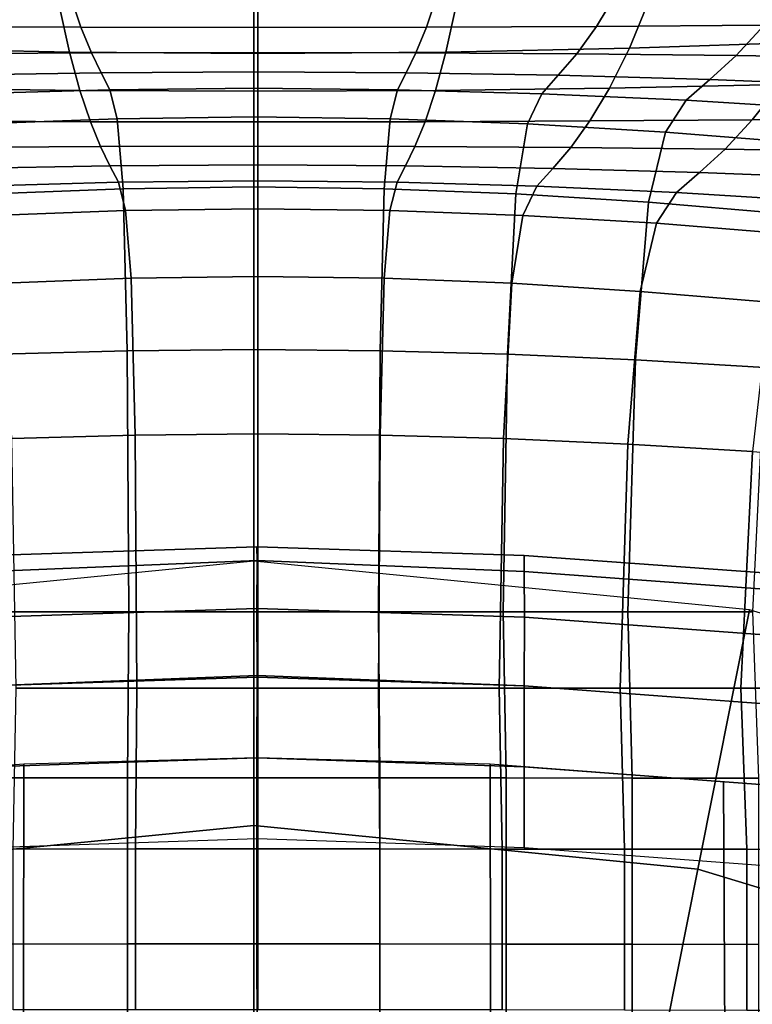
# Model space of a CAD drawing. Units: inches. Extents: x -12.8 to 12.8, y -10.4 to 13.8.
# Drawn here: x -0.8 to 1.7, y 7.1 to 10.5 of the extents above; entities that cross this region are included whole.
import ezdxf

# ---------------------------------------------------------------- set-up
doc = ezdxf.new("R2010")
doc.units = ezdxf.units.IN
doc.header["$MEASUREMENT"] = 0
doc.layers.add('Knoll Studio Chair', color=2, linetype='Continuous')
doc.layers.add('Knoll Studio Chair Cushion', color=2, linetype='Continuous')

msp = doc.modelspace()

# ---------------------------------------------------------------- linework, layer by layer
at = {"layer": 'Knoll Studio Chair'}
for points in [[(1.8307, 10.5661, 23.214), (1.7318, 10.442, 22.0915), (1.1632, 10.4381, 22.0395), (1.2326, 10.5532, 23.1485)], [(-0.6249, 10.3508, 24.5127), (-1.2483, 10.3637, 24.5622), (-1.3151, 10.5268, 25.6292), (-0.6596, 10.5091, 25.5718)], [(-0.586, 10.4356, 22.0058), (-1.1632, 10.4381, 22.0395), (-1.2326, 10.5532, 23.1485), (-0.6225, 10.5451, 23.106)], [(0, 10.4348, 21.9945), (-0.586, 10.4356, 22.0058), (-0.6225, 10.5451, 23.106), (0, 10.5423, 23.0917)], [(0.6225, 10.5451, 23.106), (0.586, 10.4356, 22.0058), (0, 10.4348, 21.9945), (0, 10.5423, 23.0917)], [(1.2326, 10.5532, 23.1485), (1.1632, 10.4381, 22.0395), (0.586, 10.4356, 22.0058), (0.6225, 10.5451, 23.106)], [(1.3424, 10.5268, 25.6292), (1.2756, 10.3637, 24.5622), (0.6522, 10.3508, 24.5127), (0.6869, 10.5091, 25.5718)], [(1.9808, 10.5551, 25.7179), (1.8844, 10.3844, 24.6387), (1.2756, 10.3637, 24.5622), (1.3424, 10.5268, 25.6292)], [(0.0137, 10.3463, 24.496), (-0.6249, 10.3508, 24.5127), (-0.6596, 10.5091, 25.5718), (0.0137, 10.5029, 25.5524)], [(0.6869, 10.5091, 25.5718), (0.6522, 10.3508, 24.5127), (0.0137, 10.3463, 24.496), (0.0137, 10.5029, 25.5524)], [(-0.5507, 10.3483, 20.9038), (-1.0963, 10.3451, 20.9292), (-1.1632, 10.4381, 22.0395), (-0.586, 10.4356, 22.0058)], [(0, 10.3495, 20.8953), (-0.5507, 10.3483, 20.9038), (-0.586, 10.4356, 22.0058), (0, 10.4348, 21.9945)], [(0.586, 10.4356, 22.0058), (0.5507, 10.3483, 20.9038), (0, 10.3495, 20.8953), (0, 10.4348, 21.9945)], [(1.1632, 10.4381, 22.0395), (1.0963, 10.3451, 20.9292), (0.5507, 10.3483, 20.9038), (0.586, 10.4356, 22.0058)], [(1.7318, 10.442, 22.0915), (1.6368, 10.3398, 20.9682), (1.0963, 10.3451, 20.9292), (1.1632, 10.4381, 22.0395)], [(2.2922, 10.4444, 22.1597), (2.1723, 10.3306, 21.0194), (1.6368, 10.3398, 20.9682), (1.7318, 10.442, 22.0915)], [(-0.5894, 10.2207, 23.4495), (-1.1804, 10.2286, 23.4907), (-1.2483, 10.3637, 24.5622), (-0.6249, 10.3508, 24.5127)], [(1.2756, 10.3637, 24.5622), (1.2077, 10.2286, 23.4907), (0.6167, 10.2207, 23.4495), (0.6522, 10.3508, 24.5127)], [(1.8844, 10.3844, 24.6387), (1.7871, 10.2411, 23.5541), (1.2077, 10.2286, 23.4907), (1.2756, 10.3637, 24.5622)], [(-0.5177, 10.281, 19.8008), (-1.0336, 10.2721, 19.8186), (-1.0963, 10.3451, 20.9292), (-0.5507, 10.3483, 20.9038)], [(0.0137, 10.218, 23.4357), (-0.5894, 10.2207, 23.4495), (-0.6249, 10.3508, 24.5127), (0.0137, 10.3463, 24.496)], [(0, 10.284, 19.7948), (-0.5177, 10.281, 19.8008), (-0.5507, 10.3483, 20.9038), (0, 10.3495, 20.8953)], [(0.5507, 10.3483, 20.9038), (0.5177, 10.281, 19.8008), (0, 10.284, 19.7948), (0, 10.3495, 20.8953)], [(0.6522, 10.3508, 24.5127), (0.6167, 10.2207, 23.4495), (0.0137, 10.218, 23.4357), (0.0137, 10.3463, 24.496)], [(1.0963, 10.3451, 20.9292), (1.0336, 10.2721, 19.8186), (0.5177, 10.281, 19.8008), (0.5507, 10.3483, 20.9038)], [(1.6368, 10.3398, 20.9682), (1.5476, 10.258, 19.846), (1.0336, 10.2721, 19.8186), (1.0963, 10.3451, 20.9292)], [(2.1723, 10.3306, 21.0194), (2.0595, 10.2375, 19.8819), (1.5476, 10.258, 19.846), (1.6368, 10.3398, 20.9682)], [(-0.488, 10.2234, 18.6976), (-0.9772, 10.2095, 18.7092), (-1.0336, 10.2721, 19.8186), (-0.5177, 10.281, 19.8008)], [(0, 10.2282, 18.6937), (-0.488, 10.2234, 18.6976), (-0.5177, 10.281, 19.8008), (0, 10.284, 19.7948)], [(0.5177, 10.281, 19.8008), (0.488, 10.2234, 18.6976), (0, 10.2282, 18.6937), (0, 10.284, 19.7948)], [(1.0336, 10.2721, 19.8186), (0.9772, 10.2095, 18.7092), (0.488, 10.2234, 18.6976), (0.5177, 10.281, 19.8008)], [(1.5476, 10.258, 19.846), (1.4671, 10.1873, 18.7269), (0.9772, 10.2095, 18.7092), (1.0336, 10.2721, 19.8186)], [(-0.554, 10.1147, 22.3837), (-1.1132, 10.1171, 22.4164), (-1.1804, 10.2286, 23.4907), (-0.5894, 10.2207, 23.4495)], [(0, 10.1309, 17.5958), (-0.4628, 10.1249, 17.5981), (-0.488, 10.2234, 18.6976), (0, 10.2282, 18.6937)], [(0.488, 10.2234, 18.6976), (0.4628, 10.1249, 17.5981), (0, 10.1309, 17.5958), (0, 10.2282, 18.6937)], [(1.2077, 10.2286, 23.4907), (1.1405, 10.1171, 22.4164), (0.5813, 10.1147, 22.3837), (0.6167, 10.2207, 23.4495)], [(1.7871, 10.2411, 23.5541), (1.6914, 10.1209, 22.4667), (1.1405, 10.1171, 22.4164), (1.2077, 10.2286, 23.4907)], [(2.0595, 10.2375, 19.8819), (1.9575, 10.1567, 18.7502), (1.4671, 10.1873, 18.7269), (1.5476, 10.258, 19.846)], [(2.3554, 10.2544, 23.6376), (2.2343, 10.1232, 22.5328), (1.6914, 10.1209, 22.4667), (1.7871, 10.2411, 23.5541)], [(-0.4628, 10.1249, 17.5981), (-0.9287, 10.1075, 17.6051), (-0.9772, 10.2095, 18.7092), (-0.488, 10.2234, 18.6976)], [(0.0137, 10.1139, 22.3728), (-0.554, 10.1147, 22.3837), (-0.5894, 10.2207, 23.4495), (0.0137, 10.218, 23.4357)], [(0.6167, 10.2207, 23.4495), (0.5813, 10.1147, 22.3837), (0.0137, 10.1139, 22.3728), (0.0137, 10.218, 23.4357)], [(0.9772, 10.2095, 18.7092), (0.9287, 10.1075, 17.6051), (0.4628, 10.1249, 17.5981), (0.488, 10.2234, 18.6976)], [(1.4671, 10.1873, 18.7269), (1.3974, 10.0797, 17.6158), (0.9287, 10.1075, 17.6051), (0.9772, 10.2095, 18.7092)], [(1.9575, 10.1567, 18.7502), (1.8684, 10.042, 17.6299), (1.3974, 10.0797, 17.6158), (1.4671, 10.1873, 18.7269)], [(-0.4428, 9.8872, 16.5225), (-0.8896, 9.8695, 16.5268), (-0.9287, 10.1075, 17.6051), (-0.4628, 10.1249, 17.5981)], [(0, 9.8934, 16.521), (-0.4428, 9.8872, 16.5225), (-0.4628, 10.1249, 17.5981), (0, 10.1309, 17.5958)], [(0.4628, 10.1249, 17.5981), (0.4428, 9.8872, 16.5225), (0, 9.8934, 16.521), (0, 10.1309, 17.5958)], [(0.9287, 10.1075, 17.6051), (0.8896, 9.8695, 16.5268), (0.4428, 9.8872, 16.5225), (0.4628, 10.1249, 17.5981)], [(-0.5198, 10.0301, 21.3162), (-1.0484, 10.0269, 21.3407), (-1.1132, 10.1171, 22.4164), (-0.554, 10.1147, 22.3837)], [(0.0137, 10.0312, 21.308), (-0.5198, 10.0301, 21.3162), (-0.554, 10.1147, 22.3837), (0.0137, 10.1139, 22.3728)], [(0.5813, 10.1147, 22.3837), (0.5471, 10.0301, 21.3162), (0.0137, 10.0312, 21.308), (0.0137, 10.1139, 22.3728)], [(1.1405, 10.1171, 22.4164), (1.0757, 10.0269, 21.3407), (0.5471, 10.0301, 21.3162), (0.5813, 10.1147, 22.3837)], [(1.3974, 10.0797, 17.6158), (1.3398, 9.8412, 16.5335), (0.8896, 9.8695, 16.5268), (0.9287, 10.1075, 17.6051)], [(1.6914, 10.1209, 22.4667), (1.5993, 10.0219, 21.3785), (1.0757, 10.0269, 21.3407), (1.1405, 10.1171, 22.4164)], [(2.2343, 10.1232, 22.5328), (2.1181, 10.013, 21.4281), (1.5993, 10.0219, 21.3785), (1.6914, 10.1209, 22.4667)], [(1.8684, 10.042, 17.6299), (1.7931, 9.8031, 16.5424), (1.3398, 9.8412, 16.5335), (1.3974, 10.0797, 17.6158)], [(-0.4878, 9.9648, 20.2476), (-0.9876, 9.9563, 20.2649), (-1.0484, 10.0269, 21.3407), (-0.5198, 10.0301, 21.3162)], [(0.0137, 9.9678, 20.2418), (-0.4878, 9.9648, 20.2476), (-0.5198, 10.0301, 21.3162), (0.0137, 10.0312, 21.308)], [(0.5471, 10.0301, 21.3162), (0.5151, 9.9648, 20.2476), (0.0137, 9.9678, 20.2418), (0.0137, 10.0312, 21.308)], [(1.0757, 10.0269, 21.3407), (1.0149, 9.9563, 20.2649), (0.5151, 9.9648, 20.2476), (0.5471, 10.0301, 21.3162)], [(1.5993, 10.0219, 21.3785), (1.5128, 9.9426, 20.2914), (1.0149, 9.9563, 20.2649), (1.0757, 10.0269, 21.3407)], [(2.1181, 10.013, 21.4281), (2.0088, 9.9228, 20.3262), (1.5128, 9.9426, 20.2914), (1.5993, 10.0219, 21.3785)], [(-0.4591, 9.9091, 19.1789), (-0.933, 9.8956, 19.1901), (-0.9876, 9.9563, 20.2649), (-0.4878, 9.9648, 20.2476)], [(0.0137, 9.9137, 19.1752), (-0.4591, 9.9091, 19.1789), (-0.4878, 9.9648, 20.2476), (0.0137, 9.9678, 20.2418)], [(0.5151, 9.9648, 20.2476), (0.4864, 9.9091, 19.1789), (0.0137, 9.9137, 19.1752), (0.0137, 9.9678, 20.2418)], [(1.0149, 9.9563, 20.2649), (0.9603, 9.8956, 19.1901), (0.4864, 9.9091, 19.1789), (0.5151, 9.9648, 20.2476)], [(1.5128, 9.9426, 20.2914), (1.4349, 9.8742, 19.2073), (0.9603, 9.8956, 19.1901), (1.0149, 9.9563, 20.2649)], [(2.0088, 9.9228, 20.3262), (1.91, 9.8445, 19.2299), (1.4349, 9.8742, 19.2073), (1.5128, 9.9426, 20.2914)], [(-0.4346, 9.8137, 18.1138), (-0.886, 9.7968, 18.1206), (-0.933, 9.8956, 19.1901), (-0.4591, 9.9091, 19.1789)], [(0.0137, 9.8195, 18.1115), (-0.4346, 9.8137, 18.1138), (-0.4591, 9.9091, 19.1789), (0.0137, 9.9137, 19.1752)], [(0, 9.3418, 15.5795), (-0.4292, 9.3376, 15.5804), (-0.4428, 9.8872, 16.5225), (0, 9.8934, 16.521)], [(0.4428, 9.8872, 16.5225), (0.4292, 9.3376, 15.5804), (0, 9.3418, 15.5795), (0, 9.8934, 16.521)], [(0.4864, 9.9091, 19.1789), (0.4619, 9.8137, 18.1138), (0.0137, 9.8195, 18.1115), (0.0137, 9.9137, 19.1752)], [(0.9603, 9.8956, 19.1901), (0.9133, 9.7968, 18.1206), (0.4619, 9.8137, 18.1138), (0.4864, 9.9091, 19.1789)], [(1.4349, 9.8742, 19.2073), (1.3673, 9.7699, 18.1309), (0.9133, 9.7968, 18.1206), (0.9603, 9.8956, 19.1901)], [(-0.4292, 9.3376, 15.5804), (-0.8612, 9.3254, 15.5831), (-0.8896, 9.8695, 16.5268), (-0.4428, 9.8872, 16.5225)], [(0.8896, 9.8695, 16.5268), (0.8612, 9.3254, 15.5831), (0.4292, 9.3376, 15.5804), (0.4428, 9.8872, 16.5225)], [(1.3398, 9.8412, 16.5335), (1.2958, 9.3061, 15.5873), (0.8612, 9.3254, 15.5831), (0.8896, 9.8695, 16.5268)], [(1.91, 9.8445, 19.2299), (1.8236, 9.7334, 18.1446), (1.3673, 9.7699, 18.1309), (1.4349, 9.8742, 19.2073)], [(1.7931, 9.8031, 16.5424), (1.7328, 9.2801, 15.5928), (1.2958, 9.3061, 15.5873), (1.3398, 9.8412, 16.5335)], [(-0.4153, 9.5834, 17.0718), (-0.8481, 9.5662, 17.0759), (-0.886, 9.7968, 18.1206), (-0.4346, 9.8137, 18.1138)], [(0.0137, 9.5894, 17.0703), (-0.4153, 9.5834, 17.0718), (-0.4346, 9.8137, 18.1138), (0.0137, 9.8195, 18.1115)], [(0.4619, 9.8137, 18.1138), (0.4426, 9.5834, 17.0718), (0.0137, 9.5894, 17.0703), (0.0137, 9.8195, 18.1115)], [(0.9133, 9.7968, 18.1206), (0.8754, 9.5662, 17.0759), (0.4426, 9.5834, 17.0718), (0.4619, 9.8137, 18.1138)], [(1.3673, 9.7699, 18.1309), (1.3116, 9.5388, 17.0824), (0.8754, 9.5662, 17.0759), (0.9133, 9.7968, 18.1206)], [(1.8236, 9.7334, 18.1446), (1.7507, 9.5019, 17.091), (1.3116, 9.5388, 17.0824), (1.3673, 9.7699, 18.1309)], [(-0.4021, 9.051, 16.1591), (-0.8207, 9.0392, 16.1617), (-0.8481, 9.5662, 17.0759), (-0.4153, 9.5834, 17.0718)], [(0.0137, 9.055, 16.1582), (-0.4021, 9.051, 16.1591), (-0.4153, 9.5834, 17.0718), (0.0137, 9.5894, 17.0703)], [(0.4426, 9.5834, 17.0718), (0.4294, 9.051, 16.1591), (0.0137, 9.055, 16.1582), (0.0137, 9.5894, 17.0703)], [(0.8754, 9.5662, 17.0759), (0.848, 9.0392, 16.1617), (0.4294, 9.051, 16.1591), (0.4426, 9.5834, 17.0718)], [(1.3116, 9.5388, 17.0824), (1.269, 9.0204, 16.1658), (0.848, 9.0392, 16.1617), (0.8754, 9.5662, 17.0759)], [(1.7507, 9.5019, 17.091), (1.6923, 8.9953, 16.1711), (1.269, 9.0204, 16.1658), (1.3116, 9.5388, 17.0824)], [(-0.4231, 8.4512, 14.9367), (-0.8461, 8.4512, 14.9367), (-0.8612, 9.3254, 15.5831), (-0.4292, 9.3376, 15.5804)], [(0, 8.4512, 14.9367), (-0.4231, 8.4512, 14.9367), (-0.4292, 9.3376, 15.5804), (0, 9.3418, 15.5795)], [(0.4292, 9.3376, 15.5804), (0.4231, 8.4512, 14.9367), (0, 8.4512, 14.9367), (0, 9.3418, 15.5795)], [(0.8612, 9.3254, 15.5831), (0.8461, 8.4512, 14.9367), (0.4231, 8.4512, 14.9367), (0.4292, 9.3376, 15.5804)], [(1.2958, 9.3061, 15.5873), (1.2692, 8.4512, 14.9367), (0.8461, 8.4512, 14.9367), (0.8612, 9.3254, 15.5831)], [(1.7328, 9.2801, 15.5928), (1.6922, 8.4512, 14.9367), (1.2692, 8.4512, 14.9367), (1.2958, 9.3061, 15.5873)], [(-0.3962, 8.1923, 15.5355), (-0.806, 8.1923, 15.5355), (-0.8207, 9.0392, 16.1617), (-0.4021, 9.051, 16.1591)], [(0.0137, 8.1923, 15.5355), (-0.3962, 8.1923, 15.5355), (-0.4021, 9.051, 16.1591), (0.0137, 9.055, 16.1582)], [(0.4294, 9.051, 16.1591), (0.4235, 8.1923, 15.5355), (0.0137, 8.1923, 15.5355), (0.0137, 9.055, 16.1582)], [(0.848, 9.0392, 16.1617), (0.8333, 8.1923, 15.5355), (0.4235, 8.1923, 15.5355), (0.4294, 9.051, 16.1591)], [(1.269, 9.0204, 16.1658), (1.2431, 8.1923, 15.5355), (0.8333, 8.1923, 15.5355), (0.848, 9.0392, 16.1617)], [(1.6923, 8.9953, 16.1711), (1.653, 8.1923, 15.5355), (1.2431, 8.1923, 15.5355), (1.269, 9.0204, 16.1658)], [(2.1175, 8.9641, 16.1773), (2.0628, 8.1923, 15.5355), (1.653, 8.1923, 15.5355), (1.6923, 8.9953, 16.1711)], [(0, 7.7262, 0.1806), (0, 8.6234), (-1.6823, 8.4577), (-1.5073, 7.5777, 0.1806)], [(1.5073, 7.5777, 0.1806), (1.6823, 8.4577), (0, 8.6234), (0, 7.7262, 0.1806)], [(2.9567, 7.1381, 0.1806), (3.3, 7.967), (1.6823, 8.4577), (1.5073, 7.5777, 0.1806)], [(-0.8461, 8.4512, 14.9367), (-0.4231, 8.4512, 14.9367), (-0.4282, 7.8879, 14.828), (-0.8563, 7.8876, 14.8295)], [(-0.4231, 8.4512, 14.9367), (0, 8.4512, 14.9367), (0, 7.888, 14.8274), (-0.4282, 7.8879, 14.828)], [(0, 7.888, 14.8274), (0, 8.4512, 14.9367), (0.4231, 8.4512, 14.9367), (0.4282, 7.8879, 14.828)], [(0.4282, 7.8879, 14.828), (0.4231, 8.4512, 14.9367), (0.8461, 8.4512, 14.9367), (0.8563, 7.8876, 14.8295)], [(0.8563, 7.8876, 14.8295), (0.8461, 8.4512, 14.9367), (1.2692, 8.4512, 14.9367), (1.2845, 7.8873, 14.8316)], [(1.2845, 7.8873, 14.8316), (1.2692, 8.4512, 14.9367), (1.6922, 8.4512, 14.9367), (1.7127, 7.8868, 14.834)], [(-0.806, 8.1923, 15.5355), (-0.3962, 8.1923, 15.5355), (-0.4011, 7.6466, 15.4302), (-0.8159, 7.6463, 15.4317)], [(-0.3962, 8.1923, 15.5355), (0.0137, 8.1923, 15.5355), (0.0137, 7.6467, 15.4297), (-0.4011, 7.6466, 15.4302)], [(0.0137, 7.6467, 15.4297), (0.0137, 8.1923, 15.5355), (0.4235, 8.1923, 15.5355), (0.4284, 7.6466, 15.4302)], [(0.4284, 7.6466, 15.4302), (0.4235, 8.1923, 15.5355), (0.8333, 8.1923, 15.5355), (0.8432, 7.6463, 15.4317)], [(0.8432, 7.6463, 15.4317), (0.8333, 8.1923, 15.5355), (1.2431, 8.1923, 15.5355), (1.258, 7.6459, 15.4337)], [(1.258, 7.6459, 15.4337), (1.2431, 8.1923, 15.5355), (1.653, 8.1923, 15.5355), (1.6728, 7.6455, 15.436)], [(1.6728, 7.6455, 15.436), (1.653, 8.1923, 15.5355), (2.0628, 8.1923, 15.5355), (2.0876, 7.6451, 15.4384)], [(-0.8563, 7.8876, 14.8295), (-0.4282, 7.8879, 14.828), (-0.4282, 7.3244, 14.7202), (-0.8563, 7.3239, 14.7231)], [(-0.4282, 7.8879, 14.828), (0, 7.888, 14.8274), (0, 7.3246, 14.7191), (-0.4282, 7.3244, 14.7202)], [(0, 7.3246, 14.7191), (0, 7.888, 14.8274), (0.4282, 7.8879, 14.828), (0.4282, 7.3244, 14.7202)], [(0.4282, 7.3244, 14.7202), (0.4282, 7.8879, 14.828), (0.8563, 7.8876, 14.8295), (0.8563, 7.3239, 14.7231)], [(0.8563, 7.3239, 14.7231), (0.8563, 7.8876, 14.8295), (1.2845, 7.8873, 14.8316), (1.2845, 7.3231, 14.7271)], [(1.2845, 7.3231, 14.7271), (1.2845, 7.8873, 14.8316), (1.7127, 7.8868, 14.834), (1.7127, 7.3223, 14.7317)], [(0, 6.827, 0.3511), (0, 7.7262, 0.1806), (-1.5073, 7.5777, 0.1806), (-1.3319, 6.6958, 0.3511)], [(1.3319, 6.6958, 0.3511), (1.5073, 7.5777, 0.1806), (0, 7.7262, 0.1806), (0, 6.827, 0.3511)], [(-0.8159, 7.6463, 15.4317), (-0.4011, 7.6466, 15.4302), (-0.4011, 7.1006, 15.3258), (-0.8159, 7.1002, 15.3286)], [(-0.4011, 7.6466, 15.4302), (0.0137, 7.6467, 15.4297), (0.0137, 7.1008, 15.3247), (-0.4011, 7.1006, 15.3258)], [(0.0137, 7.1008, 15.3247), (0.0137, 7.6467, 15.4297), (0.4284, 7.6466, 15.4302), (0.4284, 7.1006, 15.3258)], [(0.4284, 7.1006, 15.3258), (0.4284, 7.6466, 15.4302), (0.8432, 7.6463, 15.4317), (0.8432, 7.1002, 15.3286)], [(0.8432, 7.1002, 15.3286), (0.8432, 7.6463, 15.4317), (1.258, 7.6459, 15.4337), (1.258, 7.0995, 15.3325)], [(1.258, 7.0995, 15.3325), (1.258, 7.6459, 15.4337), (1.6728, 7.6455, 15.436), (1.6728, 7.0987, 15.337)], [(1.6728, 7.0987, 15.337), (1.6728, 7.6455, 15.436), (2.0876, 7.6451, 15.4384), (2.0876, 7.0979, 15.3415)], [(2.6126, 6.3073, 0.3511), (2.9567, 7.1381, 0.1806), (1.5073, 7.5777, 0.1806), (1.3319, 6.6958, 0.3511)], [(-0.8563, 7.3239, 14.7231), (-0.4282, 7.3244, 14.7202), (-0.4282, 6.76, 14.6169), (-0.8563, 6.7594, 14.6206)], [(-0.4282, 7.3244, 14.7202), (0, 7.3246, 14.7191), (0, 6.7602, 14.6155), (-0.4282, 6.76, 14.6169)], [(0, 6.7602, 14.6155), (0, 7.3246, 14.7191), (0.4282, 7.3244, 14.7202), (0.4282, 6.76, 14.6169)], [(0.4282, 6.76, 14.6169), (0.4282, 7.3244, 14.7202), (0.8563, 7.3239, 14.7231), (0.8563, 6.7594, 14.6206)], [(0.8563, 6.7594, 14.6206), (0.8563, 7.3239, 14.7231), (1.2845, 7.3231, 14.7271), (1.2845, 6.7584, 14.6259)], [(1.2845, 6.7584, 14.6259), (1.2845, 7.3231, 14.7271), (1.7127, 7.3223, 14.7317), (1.7127, 6.7574, 14.6319)]]:
    msp.add_3dface(points, dxfattribs=at)
at = {"layer": 'Knoll Studio Chair Cushion'}
for points in [[(0.0113, 8.6258, 15.7075), (-0.8954, 8.588, 15.8115), (-0.8954, 8.6424, 16.4616), (0.0112, 8.6717, 16.4571)], [(0.0112, 8.6717, 16.4571), (-0.8954, 8.6424, 16.4616), (-0.8954, 8.588, 17.3616), (0.0113, 8.6258, 17.3133)], [(0.9182, 8.588, 17.3616), (0.9182, 8.6424, 16.4616), (0.0115, 8.6717, 16.4571), (0.0115, 8.6258, 17.3133)], [(0.9182, 8.6424, 16.4616), (0.9182, 8.588, 15.8115), (0.0115, 8.6258, 15.7075), (0.0115, 8.6717, 16.4571)], [(0.0113, 8.6258, 17.3133), (-0.8954, 8.588, 17.3616), (-0.8956, 8.4329, 17.7201), (0.011, 8.4624, 17.687)], [(0.011, 8.4624, 15.3491), (-0.8956, 8.4329, 15.453), (-0.8954, 8.588, 15.8115), (0.0113, 8.6258, 15.7075)], [(0.9184, 8.4329, 17.7201), (0.9182, 8.588, 17.3616), (0.0115, 8.6258, 17.3133), (0.0118, 8.4624, 17.687)], [(0.9182, 8.588, 15.8115), (0.9184, 8.4329, 15.453), (0.0118, 8.4624, 15.3491), (0.0115, 8.6258, 15.7075)], [(1.8249, 8.5766, 16.4658), (1.8249, 8.5219, 15.8153), (0.9182, 8.588, 15.8115), (0.9182, 8.6424, 16.4616)], [(1.8249, 8.5219, 17.3162), (1.8249, 8.5766, 16.4658), (0.9182, 8.6424, 16.4616), (0.9182, 8.588, 17.3616)], [(1.8249, 8.3661, 17.6748), (1.8249, 8.5219, 17.3162), (0.9182, 8.588, 17.3616), (0.9184, 8.4329, 17.7201)], [(1.8249, 8.5219, 15.8153), (1.8249, 8.3661, 15.4567), (0.9184, 8.4329, 15.453), (0.9182, 8.588, 15.8115)], [(0.0113, 8.2302, 15.1925), (-0.8954, 8.2003, 15.2966), (-0.8956, 8.4329, 15.453), (0.011, 8.4624, 15.3491)], [(0.011, 8.4624, 17.687), (-0.8956, 8.4329, 17.7201), (-0.8954, 8.2003, 17.8766), (0.0113, 8.2348, 17.8)], [(0.9184, 8.4329, 15.453), (0.9182, 8.2003, 15.2966), (0.0115, 8.2302, 15.1925), (0.0118, 8.4624, 15.3491)], [(0.9182, 8.2003, 17.8766), (0.9184, 8.4329, 17.7201), (0.0118, 8.4624, 17.687), (0.0115, 8.2348, 17.8)], [(1.8249, 8.3661, 15.4567), (1.8249, 8.1328, 15.3005), (0.9182, 8.2003, 15.2966), (0.9184, 8.4329, 15.453)], [(1.8249, 8.1328, 17.8311), (1.8249, 8.3661, 17.6748), (0.9184, 8.4329, 17.7201), (0.9182, 8.2003, 17.8766)], [(0.0113, 8.2348, 17.8), (-0.8954, 8.2003, 17.8766), (-0.8954, 7.9255, 17.9234), (0.0112, 7.9557, 17.9251)], [(0.0112, 7.9557, 15.1371), (-0.8954, 7.9255, 15.2413), (-0.8954, 8.2003, 15.2966), (0.0113, 8.2302, 15.1925)], [(0.9182, 7.9255, 17.9234), (0.9182, 8.2003, 17.8766), (0.0115, 8.2348, 17.8), (0.0116, 7.9557, 17.9251)], [(0.9182, 8.2003, 15.2966), (0.9182, 7.9255, 15.2413), (0.0116, 7.9557, 15.1371), (0.0115, 8.2302, 15.1925)], [(1.8249, 7.8575, 17.886), (1.8249, 8.1328, 17.8311), (0.9182, 8.2003, 17.8766), (0.9182, 7.9255, 17.9234)], [(1.8249, 8.1328, 15.3005), (1.8249, 7.8575, 15.2455), (0.9182, 7.9255, 15.2413), (0.9182, 8.2003, 15.2966)], [(0.0113, 7.681, 15.1919), (-0.8954, 7.6505, 15.2961), (-0.8954, 7.9255, 15.2413), (0.0112, 7.9557, 15.1371)], [(-0.7817, 6.3884, 17.8688), (0.0113, 6.384, 17.8686), (0.0112, 7.9557, 17.9251), (-0.78, 7.9342, 17.9285)], [(0.9182, 7.9255, 15.2413), (0.9182, 7.6505, 15.2961), (0.0115, 7.681, 15.1919), (0.0116, 7.9557, 15.1371)], [(0.0116, 7.9557, 17.9251), (0.0115, 6.384, 17.8686), (0.8045, 6.3884, 17.8688), (0.8028, 7.9342, 17.9285)], [(-1.5796, 6.3562, 17.7619), (-0.7817, 6.3884, 17.8688), (-0.78, 7.9342, 17.9285), (-1.5713, 7.8747, 17.9132)], [(0.8028, 7.9342, 17.9285), (0.8045, 6.3884, 17.8688), (1.6023, 6.3562, 17.7619), (1.5941, 7.8747, 17.9132)], [(1.8249, 7.8575, 15.2455), (1.8249, 7.5821, 15.3003), (0.9182, 7.6505, 15.2961), (0.9182, 7.9255, 15.2413)], [(1.5941, 7.8747, 17.9132), (1.6023, 6.3562, 17.7619), (2.4039, 6.3363, 17.7373), (2.3853, 7.8153, 17.8769)]]:
    msp.add_3dface(points, dxfattribs=at)

doc.saveas('drawing.dxf')
